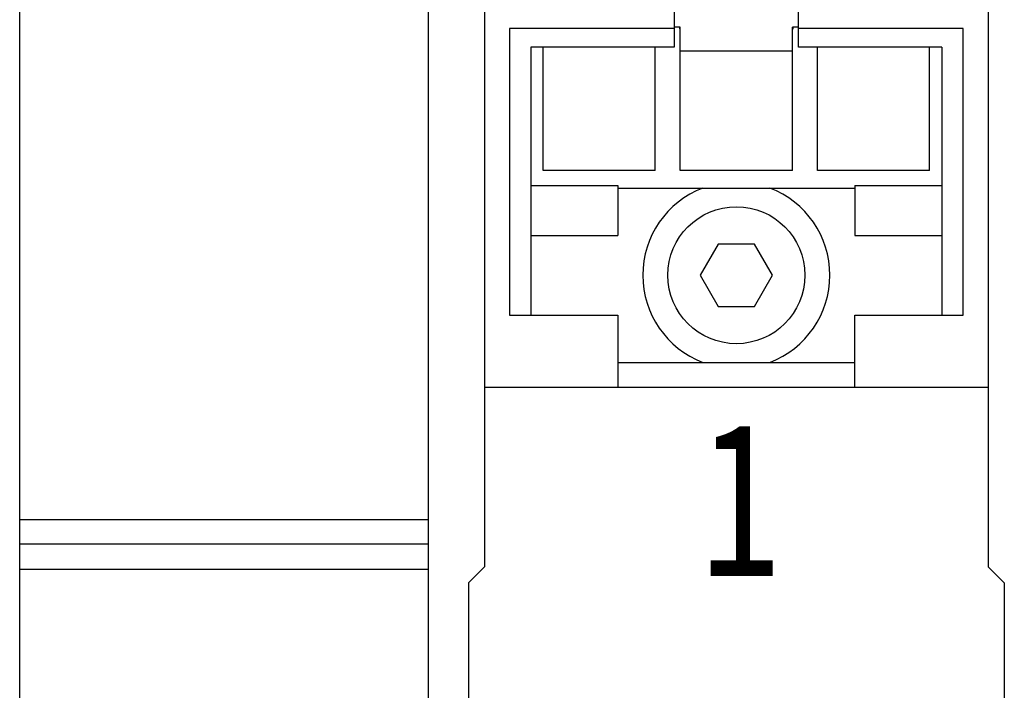
# Model space of a CAD drawing. Extents: x 0 to 841, y 0 to 594.
# Drawn here: x 100 to 140, y 419 to 446 of the extents above; entities that cross this region are included whole.
import ezdxf
from ezdxf.enums import TextEntityAlignment as Align

# ---------------------------------------------------------------- set-up
doc = ezdxf.new("R2010")
doc.units = 0
doc.header["$LTSCALE"] = 46.255
doc.header["$MEASUREMENT"] = 0
doc.layers.add('10000_FRONT', color=7, linetype='CONTINUOUS')

msp = doc.modelspace()

# ---------------------------------------------------------------- linework, layer by layer
at = {"layer": '10000_FRONT', "color": 7, "linetype": 'Continuous'}
for p, q in [((116.4, 405.11248), (116.4, 460.01248)), ((118.65, 460.01248), (118.65, 424.31248)), ((138.85, 460.01248), (138.85, 424.31248)), ((100, 403.51248), (100, 457.01248)), ((126.25, 446.59593), (126.25, 445.16139)), ((131.25, 445.16139), (131.25, 446.59593)), ((126.5, 445.96248), (126.25, 445.96248)), ((126.49107, 445.86989), (126.46546, 445.96248)), ((126.5, 440.21267), (126.5, 445.96248)), ((131, 440.21267), (131, 445.96248)), ((131.25, 445.96248), (131, 445.96248)), ((131.03454, 445.96248), (131.00893, 445.86991)), ((119.65, 445.91248), (119.65, 434.41248)), ((126.25, 445.91248), (119.65, 445.91248)), ((137.85, 445.91248), (131.25, 445.91248)), ((137.85, 434.41248), (137.85, 445.91248)), ((120.5, 445.16139), (120.5, 434.41248)), ((126.25, 445.16139), (120.5, 445.16139)), ((121, 440.21253), (121, 445.16139)), ((125.5, 440.21267), (125.5, 445.16139)), ((131, 445.00395), (126.5, 445.00395)), ((137, 445.16139), (131.25, 445.16139)), ((132, 440.21267), (132, 445.16139)), ((136.5, 440.21267), (136.5, 445.16139)), ((137, 445.16139), (137, 434.41248)), ((125.5, 440.21248), (121, 440.21248)), ((131, 440.21248), (126.5, 440.21248)), ((136.5, 440.21248), (132, 440.21248)), ((120.5, 439.61248), (124, 439.61248)), ((124, 439.61248), (124, 437.61248)), ((124, 439.51248), (133.5, 439.51248)), ((133.5, 439.61248), (133.5, 437.61248)), ((133.5, 439.61248), (137, 439.61248)), ((120.5, 437.61248), (124, 437.61248)), ((133.5, 437.61248), (137, 437.61248)), ((128.01515, 437.26248), (127.3, 436.01248)), ((129.48485, 437.26248), (128.01515, 437.26248)), ((130.2, 436.01248), (129.48485, 437.26248)), ((127.3, 436.01248), (128.01515, 434.76248)), ((129.48485, 434.76248), (130.2, 436.01248)), ((128.01515, 434.76248), (129.48485, 434.76248)), ((119.65, 434.41248), (124, 434.41248)), ((124, 434.41248), (124, 431.51248)), ((133.5, 431.51248), (133.5, 434.41248)), ((133.5, 434.41248), (137.85, 434.41248)), ((124, 432.51248), (133.5, 432.51248)), ((118.65, 431.51248), (138.85, 431.51248)), ((100, 426.21248), (116.4, 426.21248)), ((116.4, 425.21248), (100, 425.21248)), ((118.65, 424.31248), (118, 423.66248)), ((138.85, 424.31248), (139.5, 423.66248)), ((100, 424.21248), (116.4, 424.21248)), ((118, 423.66248), (118, 382.01248)), ((139.5, 423.66248), (139.5, 382.01248))]:
    msp.add_line(p, q, dxfattribs=at)
msp.add_circle((128.75, 436.01248), 2.75, dxfattribs=at)
for start, end in [(111.03947, 248.96053), (291.03947, 68.96053)]:
    msp.add_arc((128.75, 436.01248), 3.75, start, end, dxfattribs=at)

# ---------------------------------------------------------------- texts
at = {"layer": '10000_FRONT', "color": 7, "linetype": 'Continuous', "width": 1.714286}
msp.add_text('1', height=6, dxfattribs=at).set_placement((127.18082, 423.94102), (130.60939, 423.94102), align=Align.FIT)

doc.saveas('drawing.dxf')
